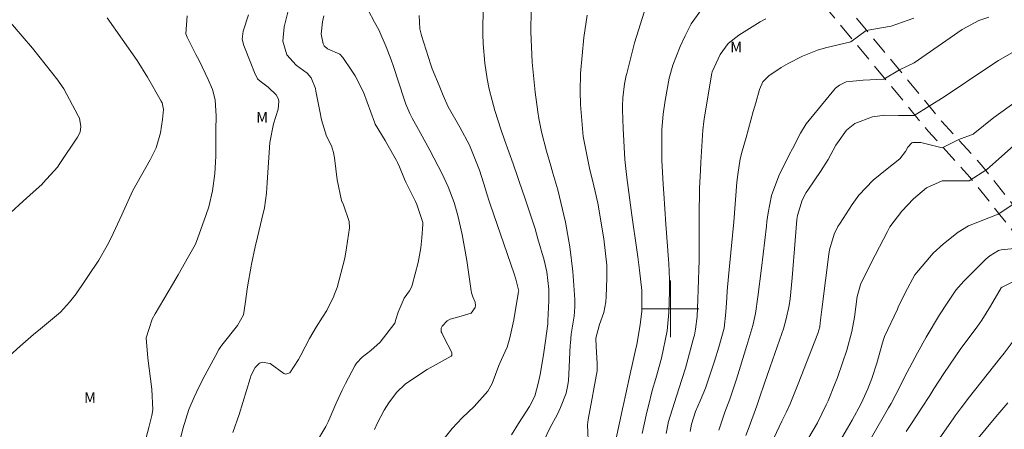
# Model space of a CAD drawing. Units: metres. Extents: x 293724 to 294239, y 1658280 to 1658844.
# Drawn here: x 293908 to 294047, y 1658383 to 1658441 of the extents above; entities that cross this region are included whole.
import ezdxf

# ---------------------------------------------------------------- set-up
doc = ezdxf.new("R2010")
doc.units = ezdxf.units.M
doc.header["$MEASUREMENT"] = 0
doc.linetypes.add('HIDDEN', pattern=[0.375, 0.25, -0.125])
for name, color, linetype, lineweight, true_color in [('Curvas_Intermediarias', 7, 'Continuous', 9, 0x783c14), ('Curvas_Mestras', 7, 'Continuous', 20, 0x783c14), ('Topon_Vegetacao', 7, 'Continuous', 9, 0x00ff33)]:
    doc.layers.add(name, color=color, linetype=linetype, lineweight=lineweight, true_color=true_color)
doc.layers.add('Malha_Coordenadas', color=7, linetype='Continuous', lineweight=15)
doc.layers.add('Nao_Pavimentada_S_Mfio', color=10, linetype='HIDDEN', lineweight=15)
doc.styles.add('Arial', font='arial.ttf', dxfattribs={"height": 1.5})

msp = doc.modelspace()

# ---------------------------------------------------------------- linework, layer by layer
at = {"layer": 'Curvas_Intermediarias', "flags": 128}
for points, elevation in [([(293958.24, 1658382.99), (293958.68, 1658383.9), (293959.63, 1658385.68), (293960.26, 1658386.73), (293961.34, 1658388.17), (293962.65, 1658389.41), (293965.67, 1658391.43), (293969.08, 1658393.33), (293969.18, 1658393.42), (293969.18, 1658393.81), (293968.1, 1658395.9), (293967.74, 1658396.6), (293967.68, 1658396.73), (293967.67, 1658397.28), (293967.78, 1658397.53), (293968.52, 1658398.3), (293968.92, 1658398.52), (293969.84, 1658398.74), (293971.87, 1658399.38), (293972.47, 1658400.18), (293972.52, 1658400.46), (293972.43, 1658400.9), (293972.11, 1658401.69), (293971.95, 1658402.24), (293971.89, 1658402.52), (293971.28, 1658406.81), (293970.63, 1658410.44), (293970, 1658413.16), (293969.47, 1658414.97), (293968.65, 1658417.16), (293967.8, 1658419), (293966.07, 1658422.36), (293964.69, 1658424.83), (293963.55, 1658426.88), (293963.22, 1658427.52), (293962.67, 1658428.84), (293962.43, 1658429.52), (293960.93, 1658434.13), (293960.61, 1658435.06), (293959.91, 1658436.9), (293958.85, 1658439.32), (293958.24, 1658440.4), (293957.39, 1658442.1)], 66), ([(293977.58, 1658382.24), (293978.58, 1658383.84), (293980.1, 1658386.2), (293980.86, 1658387.65), (293981.35, 1658389.45), (293981.62, 1658390.75), (293981.66, 1658390.94), (293982.11, 1658393.84), (293982.35, 1658395.49), (293982.68, 1658397.89), (293982.71, 1658398.27), (293982.85, 1658401.09), (293982.83, 1658402.75), (293982.54, 1658405.21), (293982.17, 1658406.82), (293981.3, 1658409.84), (293980.89, 1658411.26), (293979.99, 1658414.07), (293979.51, 1658415.47), (293978.59, 1658418.07), (293978.35, 1658418.78), (293977.92, 1658420.12), (293977.82, 1658420.42), (293976.6, 1658423.81), (293976.12, 1658425.18), (293975.21, 1658427.93), (293974.84, 1658429.33), (293974.44, 1658430.96), (293974.13, 1658432.39), (293973.8, 1658434.6), (293973.56, 1658437.33), (293973.52, 1658438.7), (293973.52, 1658439.38), (293973.58, 1658442.09)], 68), ([(293982.09, 1658381.27), (293983.01, 1658383.27), (293984, 1658385.02), (293984.49, 1658386.08), (293985.29, 1658388.09), (293985.5, 1658389.27), (293985.6, 1658389.87), (293985.67, 1658390.77), (293985.85, 1658394.85), (293985.87, 1658395.16), (293986, 1658396.4), (293986.4, 1658398.94), (293986.52, 1658400.28), (293986.51, 1658400.96), (293986.49, 1658401.29), (293986.2, 1658405.24), (293985.81, 1658408.73), (293985.18, 1658412.19), (293984.09, 1658416.75), (293983.42, 1658419.09), (293983.12, 1658420.13), (293982.5, 1658422.2), (293981.81, 1658424.95), (293981.45, 1658426.8), (293981.3, 1658427.73), (293980.93, 1658430.52), (293980.51, 1658434.75), (293980.28, 1658439.05), (293980.36, 1658442.11)], 69), ([(293996.54, 1658442.67), (293994.92, 1658437.46), (293994.49, 1658435.8), (293993.83, 1658433.14), (293993.76, 1658432.85), (293993.51, 1658431.69), (293993.28, 1658429.73), (293993.23, 1658428.61), (293993.23, 1658428.05), (293993.3, 1658425.38), (293993.55, 1658421.05), (293993.82, 1658418.5), (293994.54, 1658413.18), (293995.24, 1658408.29), (293995.37, 1658407.33), (293995.62, 1658405.43), (293995.93, 1658402.57), (293995.94, 1658399.65), (293995.72, 1658397.73), (293995.25, 1658394.97), (293995.03, 1658393.98), (293994.63, 1658392.28), (293994.29, 1658390.81), (293993.68, 1658388.02), (293993.34, 1658386.5), (293993.3, 1658386.3), (293992.27, 1658381.5)], 71), ([(293904.24, 1658391.05), (293908.32, 1658394.71), (293910.19, 1658396.38), (293911.16, 1658397.17), (293914.01, 1658399.5), (293915.27, 1658400.92), (293916.18, 1658402.09), (293917.38, 1658403.84), (293917.86, 1658404.54), (293919.38, 1658406.83), (293920.58, 1658408.91), (293921.12, 1658409.98), (293922.64, 1658413.23), (293922.84, 1658413.67), (293924.19, 1658416.68), (293926.62, 1658421), (293927.46, 1658422.66), (293928.09, 1658424.79), (293928.38, 1658426.66), (293928.51, 1658428.1), (293928.31, 1658429.04), (293928.2, 1658429.26), (293926.28, 1658432.65), (293924.81, 1658434.99), (293920.58, 1658440.98)], 61), ([(293931.86, 1658441.26), (293931.65, 1658438.75), (293931.85, 1658438.27), (293933.08, 1658435.85), (293933.52, 1658434.97), (293934.8, 1658432.3), (293935.43, 1658430.89), (293935.82, 1658429.42), (293935.92, 1658427.15), (293935.9, 1658425.23), (293935.89, 1658423.99), (293935.87, 1658421.48), (293935.85, 1658420.66), (293935.74, 1658419.04), (293935.43, 1658416.61), (293934.9, 1658414.38), (293934.54, 1658413.28), (293933.31, 1658409.86), (293933.06, 1658409.26), (293932.96, 1658408.99), (293932.04, 1658407.35), (293930.58, 1658404.78), (293929.79, 1658403.39), (293927.34, 1658399.28), (293926.9, 1658398.52), (293926.09, 1658395.88), (293926.3, 1658393.02), (293926.86, 1658388.65), (293926.99, 1658385.75), (293926.85, 1658384.97), (293926.44, 1658383.25), (293926.05, 1658381.85)], 62), ([(293930.57, 1658380.35), (293931.22, 1658383.08), (293932.1, 1658385.8), (293932.82, 1658387.51), (293933.5, 1658388.92), (293934.41, 1658390.7), (293935.8, 1658393.26), (293936.31, 1658394.25), (293936.58, 1658394.66), (293936.73, 1658394.86), (293938.95, 1658397.65), (293939.79, 1658399.14), (293940.05, 1658400.67), (293940.36, 1658403.1), (293940.86, 1658406.01), (293940.91, 1658406.26), (293941.42, 1658408.73), (293941.75, 1658410.08), (293942.4, 1658412.66), (293942.74, 1658414.21), (293943.04, 1658416.31), (293943.13, 1658417.79), (293943.5, 1658423.41), (293944.03, 1658426.05), (293944.7, 1658428.12), (293944.79, 1658429.19), (293944.72, 1658429.54), (293944.42, 1658430.14), (293943.25, 1658431.24), (293942.14, 1658432.09), (293941.78, 1658432.42), (293941.35, 1658433.28), (293940.81, 1658434.61), (293939.84, 1658437.12), (293939.62, 1658437.99), (293939.73, 1658439.14), (293940.5, 1658441.4)], 63), ([(293946.05, 1658441.79), (293945.53, 1658439.75), (293945.33, 1658437.69), (293945.9, 1658435.79), (293947.24, 1658434.32), (293948.75, 1658433.22), (293949.33, 1658432.53), (293949.92, 1658431.05), (293950.01, 1658430.67), (293950.54, 1658427.84), (293950.81, 1658426.6), (293951.49, 1658424.34), (293952.21, 1658422.94), (293952.48, 1658422), (293952.57, 1658421.51), (293952.6, 1658421.26), (293952.99, 1658418.16), (293953.63, 1658415.26), (293953.89, 1658414.64), (293954.7, 1658412.3), (293954.73, 1658411.41), (293954.31, 1658408.6), (293954.06, 1658407.12), (293952.99, 1658402.99), (293952.55, 1658401.83), (293952.53, 1658401.79), (293951.52, 1658399.76), (293950.93, 1658398.79), (293950.02, 1658397.39), (293949.08, 1658395.79), (293947.86, 1658393.47), (293947.55, 1658392.85), (293946.34, 1658390.95), (293945.77, 1658390.77), (293945.5, 1658390.88), (293943.55, 1658392.27), (293943.5, 1658392.28), (293942.42, 1658392.47), (293942.03, 1658392.32), (293941.43, 1658391.7), (293940.84, 1658390.52), (293940.73, 1658390.18), (293939.18, 1658385.08), (293938.29, 1658382.54)], 64), ([(293964.56, 1658441.33), (293964.67, 1658439.43), (293964.89, 1658438.52), (293966.21, 1658434.36), (293966.4, 1658433.8), (293967.37, 1658431.44), (293967.92, 1658430.05), (293968.64, 1658428.45), (293970.29, 1658425.6), (293971.64, 1658423.05), (293973.06, 1658419.53), (293973.9, 1658416.86), (293974.07, 1658416.33), (293974.49, 1658415), (293974.58, 1658414.73), (293977.93, 1658404.94), (293978.17, 1658404.18), (293978.59, 1658402.46), (293978.58, 1658402.4), (293978.16, 1658399.9), (293977.89, 1658398.45), (293977.33, 1658395.91), (293976.96, 1658394.6), (293976.17, 1658392.82), (293975.81, 1658392), (293974.83, 1658389.46), (293974.22, 1658388.38), (293972.29, 1658386.23), (293970.6, 1658384.61), (293969.23, 1658383.12), (293967.37, 1658380.8)], 67), ([(293995.99, 1658382.4), (293996.56, 1658385.01), (293996.57, 1658385.05), (293996.88, 1658386.31), (293997.42, 1658388.48), (293997.9, 1658390.17), (293998.71, 1658393.02), (293999.53, 1658396.86), (293999.76, 1658399.48), (293999.85, 1658402.44), (293999.87, 1658404.12), (293999.77, 1658406.37), (293999.73, 1658406.92), (293999.34, 1658411.92), (293999.04, 1658416.25), (293998.97, 1658417.52), (293998.79, 1658420.92), (293998.75, 1658425.25), (293998.95, 1658427.42), (293999.22, 1658429.35), (293999.8, 1658432.5), (294000.33, 1658434.32), (294001.37, 1658436.94), (294002.05, 1658438.45), (294002.91, 1658440.17), (294004.21, 1658441.97)], 72), ([(293999.36, 1658382.42), (293999.67, 1658383.87), (293999.68, 1658383.94), (294001.15, 1658388.73), (294002.09, 1658391.6), (294003.24, 1658395.86), (294003.35, 1658396.29), (294003.53, 1658397.14), (294003.74, 1658398.88), (294003.84, 1658401.3), (294003.89, 1658402.73), (294004.02, 1658406.85), (294004.04, 1658407.55), (294004.02, 1658413.01), (294004.1, 1658417), (294004.21, 1658419.5), (294004.28, 1658420.66), (294004.55, 1658425.16), (294004.7, 1658426.41), (294004.79, 1658427.04), (294005.81, 1658433.21), (294005.84, 1658433.37), (294007, 1658435.85), (294008.13, 1658437.37), (294009.61, 1658438.56), (294012.63, 1658440.43), (294013.41, 1658440.86)], 73), ([(294034.29, 1658440.95), (294031.11, 1658439.81), (294027.59, 1658439.22), (294025.4, 1658437.61), (294021.83, 1658436.78), (294020.73, 1658436.42), (294018.62, 1658435.6), (294016.58, 1658434.57), (294015.61, 1658433.98), (294013.85, 1658432.83), (294013.01, 1658431.99), (294012.52, 1658430.9), (294012, 1658429.02), (294011.66, 1658427.8), (294010.98, 1658425.34), (294010.64, 1658424.12), (294010.09, 1658422.19), (294009.82, 1658421.12), (294009.46, 1658418.94), (294009.36, 1658417.84), (294008.94, 1658412.23), (294008.3, 1658406), (294008.16, 1658404.55), (294007.99, 1658402.54), (294007.92, 1658401.53), (294007.78, 1658399.53), (294007.54, 1658397.28), (294006.78, 1658394.58), (294006.18, 1658392.61), (294005.32, 1658389.93), (294004.92, 1658388.81), (294004.18, 1658387.02), (294003.52, 1658385.53), (294002.96, 1658383.72), (294002.75, 1658382.69)], 74), ([(294052.97, 1658438.86), (294046.22, 1658435), (294044.72, 1658434), (294038.57, 1658429.86), (294034.32, 1658427.22), (294032.13, 1658427.22), (294030.19, 1658427.26), (294028.48, 1658427.05), (294025.97, 1658426.09), (294024.78, 1658425.18), (294023.29, 1658423.05), (294022.23, 1658421.02), (294021.15, 1658419.34), (294019.43, 1658416.85), (294019.11, 1658416.36), (294018.57, 1658415.32), (294017.88, 1658413.13), (294017.82, 1658412.59), (294017.58, 1658409.61), (294017.13, 1658404.34), (294016.85, 1658401.39), (294016.7, 1658400.45), (294016.29, 1658398.57), (294015.91, 1658397.18), (294015.68, 1658396.5), (294014.02, 1658391.8), (294013.23, 1658389.49), (294012.55, 1658387.45), (294012.46, 1658387.17), (294012.27, 1658386.61), (294012.17, 1658386.33), (294011.08, 1658383.36), (294010.63, 1658382.14)], 76), ([(294049.07, 1658429.46), (294045.59, 1658426.93), (294042.66, 1658424.59), (294040.62, 1658423.86), (294038.27, 1658422.69), (294035.26, 1658423.42), (294034.17, 1658423.43), (294033.99, 1658423.38), (294033.45, 1658422.79), (294033.14, 1658422.18), (294032.3, 1658421.13), (294030.52, 1658419.74), (294028.56, 1658418.11), (294026.55, 1658416.02), (294025.59, 1658414.67), (294023.89, 1658412.07), (294023.59, 1658411.57), (294023.07, 1658410.53), (294022.39, 1658408.29), (294022.3, 1658407.71), (294021.84, 1658403.99), (294021.34, 1658399.89), (294021.11, 1658398.03), (294021.02, 1658397.46), (294020.76, 1658396.51), (294017.98, 1658389.4), (294016.88, 1658386.59), (294016.35, 1658385.46), (294015.67, 1658384.13), (294014.56, 1658381.76)], 77), ([(294050.02, 1658424.45), (294044.57, 1658419.61), (294042.08, 1658418.01), (294038.27, 1658418.01), (294036.08, 1658417.06), (294034.25, 1658415.49), (294032.61, 1658413.74), (294030.89, 1658411.52), (294030.56, 1658410.87), (294029.45, 1658408.72), (294028.86, 1658407.56), (294026.82, 1658403.55), (294026.32, 1658401.71), (294025.91, 1658398.79), (294025.54, 1658396.81), (294024.84, 1658394.17), (294024.25, 1658392.35), (294023.51, 1658390.29), (294023.11, 1658389.27), (294022.2, 1658387.03), (294021.95, 1658386.43), (294020.72, 1658383.93), (294020.25, 1658383.12), (294019.23, 1658381.37)], 78), ([(294023.83, 1658381.22), (294024.96, 1658383.15), (294025.61, 1658384.29), (294026.86, 1658386.62), (294027.81, 1658388.73), (294028.36, 1658390.16), (294029.08, 1658392.32), (294029.86, 1658395.19), (294030.06, 1658395.78), (294030.18, 1658396.07), (294031.97, 1658399.94), (294032.1, 1658400.23), (294033.05, 1658402.24), (294034.45, 1658404.79), (294037.03, 1658407.82), (294038.49, 1658409.15), (294040.53, 1658410.79), (294041.98, 1658411.67), (294046.18, 1658413.32), (294048.37, 1658414.79)], 79), ([(294033.23, 1658382.68), (294033.96, 1658383.8), (294035.37, 1658385.97), (294036.53, 1658387.78), (294037.11, 1658388.69), (294038.5, 1658390.88), (294040.91, 1658394.37), (294043.21, 1658397.45), (294043.89, 1658398.39), (294045.1, 1658400.36), (294046.6, 1658402.92), (294046.75, 1658403.06), (294048.7, 1658404.02)], 81), ([(294048.14, 1658395.26), (294047.01, 1658393.74), (294046.43, 1658393), (294042.14, 1658387.58), (294040.98, 1658386.05), (294040.14, 1658384.88), (294039.86, 1658384.5), (294037.61, 1658381.35)], 82), ([(294047.55, 1658386.72), (294045.84, 1658384.75), (294043.11, 1658381.48)], 83)]:
    msp.add_lwpolyline(points, dxfattribs=dict(at, elevation=elevation))
at = {"layer": 'Curvas_Mestras', "flags": 128}
for points, elevation in [([(293949.94, 1658380.95), (293951.4, 1658383.42), (293951.73, 1658384.07), (293952.86, 1658386.7), (293953.72, 1658388.54), (293954.18, 1658389.44), (293955.48, 1658391.93), (293955.72, 1658392.33), (293956.53, 1658393.18), (293957.73, 1658394.12), (293959.04, 1658395.28), (293961.13, 1658397.98), (293961.29, 1658398.5), (293961.59, 1658399.49), (293962.44, 1658401.51), (293963.18, 1658402.51), (293963.47, 1658403.05), (293963.57, 1658403.34), (293964.41, 1658406.52), (293964.79, 1658408.6), (293964.93, 1658409.97), (293965.09, 1658411.85), (293965.08, 1658412.13), (293964.25, 1658414.71), (293964.06, 1658415.1), (293962.68, 1658417.83), (293962.47, 1658418.26), (293961.77, 1658420.02), (293961.51, 1658420.59), (293961.36, 1658420.87), (293960, 1658423.29), (293959.75, 1658423.73), (293958.37, 1658426.03), (293958.28, 1658426.28), (293956.69, 1658430.51), (293955.52, 1658432.81), (293955.08, 1658433.51), (293953.78, 1658435.42), (293953.36, 1658435.86), (293951.63, 1658436.64), (293951.15, 1658437.05), (293951, 1658437.32), (293950.75, 1658438.71), (293950.92, 1658440.42), (293951.13, 1658441.26)], 65), ([(293988.42, 1658380.42), (293988.27, 1658383.61), (293988.36, 1658384.39), (293989.05, 1658387.92), (293989.1, 1658388.18), (293989.2, 1658388.69), (293989.66, 1658391.26), (293989.67, 1658392.3), (293989.53, 1658394.69), (293989.47, 1658395.87), (293990, 1658397.78), (293990.58, 1658399.46), (293990.87, 1658400.96), (293990.93, 1658401.72), (293991.03, 1658404.3), (293991.02, 1658406.15), (293990.6, 1658409.83), (293989.73, 1658414.89), (293989.38, 1658416.5), (293989.19, 1658417.31), (293988.56, 1658419.82), (293987.66, 1658424.29), (293987.29, 1658428.79), (293987.26, 1658430.61), (293987.31, 1658433.16), (293987.77, 1658438.24), (293988.24, 1658441.37)], 70), ([(294044.85, 1658441.11), (294043.47, 1658440.61), (294041.1, 1658439.35), (294034.32, 1658434.68), (294032.28, 1658433.66), (294030.08, 1658432.34), (294027.15, 1658432.2), (294024.76, 1658431.97), (294023.81, 1658431.52), (294023.27, 1658431.08), (294023.03, 1658430.82), (294019.11, 1658426.05), (294018.3, 1658424.75), (294017.17, 1658422.53), (294016.78, 1658421.77), (294015.25, 1658418.73), (294014.25, 1658415.98), (294013.75, 1658413.52), (294013.58, 1658412.27), (294013.51, 1658411.65), (294012.8, 1658405.71), (294012.31, 1658401.68), (294011.98, 1658399.31), (294011.61, 1658397.65), (294010.77, 1658394.82), (294009.29, 1658390.09), (294008.34, 1658387.27), (294007.66, 1658385.4), (294006.79, 1658382.87)], 75), ([(293906.95, 1658440.36), (293908.59, 1658438.41), (293910.05, 1658436.73), (293913.64, 1658432.21), (293914.23, 1658431.33), (293914.45, 1658430.97), (293916.49, 1658427.21), (293916.65, 1658426.85), (293916.87, 1658425.68), (293916.75, 1658424.89), (293916.41, 1658424.18), (293913.9, 1658420.46), (293913.55, 1658419.97), (293911.57, 1658417.74), (293911.35, 1658417.53), (293910.15, 1658416.44), (293908.73, 1658415.15), (293907.01, 1658413.56)], 60), ([(294049.83, 1658408.64), (294046.59, 1658408.29), (294046.24, 1658408.19), (294045.02, 1658407.45), (294044.46, 1658406.99), (294044.2, 1658406.75), (294041.33, 1658403.9), (294040.23, 1658402.63), (294039.01, 1658400.79), (294037.92, 1658399.12), (294036.04, 1658396), (294034.83, 1658393.8), (294034.06, 1658392.38), (294032.97, 1658390.34), (294032.59, 1658389.57), (294031.75, 1658387.89), (294031.08, 1658386.64), (294030.73, 1658386.02), (294028.32, 1658381.83)], 80)]:
    msp.add_lwpolyline(points, dxfattribs=dict(at, elevation=elevation))
at = {"layer": 'Malha_Coordenadas', "flags": 128}
for points in [[(294000, 1658404), (294000, 1658396)], [(294004, 1658400), (293996, 1658400)]]:
    msp.add_lwpolyline(points, dxfattribs=at)
at = {"layer": 'Nao_Pavimentada_S_Mfio', "ltscale": 10, "flags": 128}
for points in [[(293936.87, 1658444.11), (293945.13, 1658446.43), (293951.96, 1658448.26), (293959.37, 1658449.99), (293968.04, 1658451.47), (293977.27, 1658453.3), (293986.44, 1658456.11), (293994.65, 1658458.53), (293999.19, 1658459.42), (294002.28, 1658459.59), (294004.85, 1658459.22), (294007.42, 1658458.48), (294009.24, 1658457.22), (294013.06, 1658452.46), (294018.76, 1658446.21), (294027.94, 1658435.19), (294036.33, 1658425.02), (294042.21, 1658418.56), (294046.42, 1658413.21), (294053.14, 1658405), (294059.29, 1658398.31), (294066.47, 1658391.06), (294073.83, 1658383.1), (294081.76, 1658374.54), (294088.43, 1658367.21), (294094.98, 1658359.61), (294100.19, 1658353.53), (294103.24, 1658349.75)], [(294016.39, 1658452.27), (294020.64, 1658447.61), (294029.82, 1658436.59), (294038.21, 1658426.43), (294044.09, 1658419.97), (294048.29, 1658414.61), (294055.02, 1658406.4), (294061.17, 1658399.71), (294068.35, 1658392.47), (294075.71, 1658384.51), (294083.64, 1658375.95), (294090.31, 1658368.62), (294096.86, 1658361.01), (294102.07, 1658354.94), (294105.12, 1658351.16)]]:
    msp.add_lwpolyline(points, dxfattribs=at)

# ---------------------------------------------------------------- texts
at = {"layer": 'Topon_Vegetacao', "style": 'Arial'}
for p in [(294008.42, 1658436.13), (293941.59, 1658426.21), (293917.32, 1658386.7)]:
    msp.add_text('M', height=1.5, rotation=0.0425, dxfattribs=at).set_placement(p)

doc.saveas('drawing.dxf')
